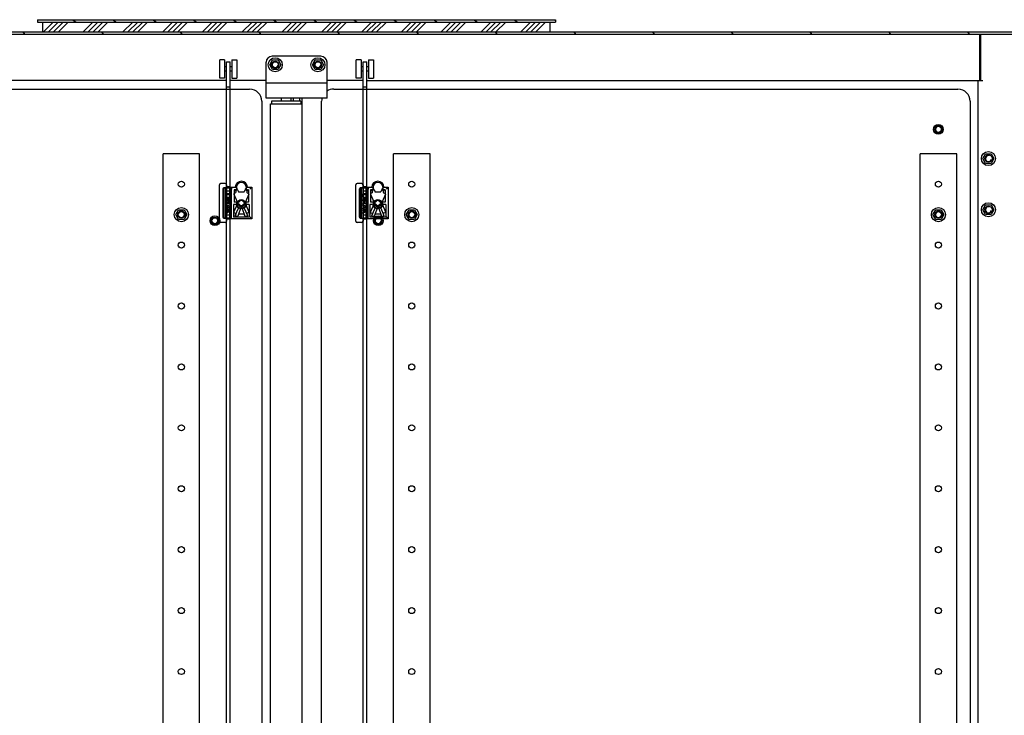
# Model space of a CAD drawing. Units: millimetres. Extents: x 160 to 1001, y 1 to 595.
# Drawn here: x 225 to 306, y 340 to 397 of the extents above; entities that cross this region are included whole.
import ezdxf

# ---------------------------------------------------------------- set-up
doc = ezdxf.new("R2010")
doc.units = ezdxf.units.MM
doc.header["$LTSCALE"] = 46.255
doc.layers.get('0').update_dxf_attribs({"linetype": 'CONTINUOUS'})
for name, color, linetype in [('02___PRT_ALL_AXES', 7, 'CONTINUOUS'), ('ALL_AXES', 7, 'CONTINUOUS'), ('ALL_FEATURES', 7, 'CONTINUOUS'), ('ARRONDIS', 7, 'CONTINUOUS'), ('AXIS', 7, 'CONTINUOUS'), ('ROUNDS', 7, 'CONTINUOUS')]:
    doc.layers.add(name, color=color, linetype=linetype)

msp = doc.modelspace()

# ---------------------------------------------------------------- hatches: boundary and pattern name
at = {"linetype": 'Continuous'}
h = msp.add_hatch(dxfattribs=at)
h.set_pattern_fill('DEFAULT__51', color=2, scale=1.887756, angle=325, style=0, pattern_type=0)
h.set_pattern_definition([(325, (159.88, 1.1271), (1.082772, 1.546359), [])])
edge = h.paths.add_edge_path()
edge.add_line((226.76089, 396.84322), (269.26089, 396.84322))
edge.add_line((226.76089, 397.04322), (226.76089, 396.84322))
edge.add_line((226.76089, 397.04322), (269.26089, 397.04322))
edge.add_line((269.26089, 397.04322), (269.26089, 396.84322))
h = msp.add_hatch(dxfattribs=at)
h.set_pattern_fill('DEFAULT__56', color=2, scale=2.30748, angle=45, style=0, pattern_type=0)
h.set_pattern_definition([(45, (159.88, 1.127), (-1.631635, 1.631635), []), (45, (159.676, 1.331), (-1.631635, 1.631635), []), (45, (159.472, 1.535), (-1.631635, 1.631635), []), (45, (159.268, 1.739), (-1.631635, 1.631635), [])])
edge = h.paths.add_edge_path()
edge.add_line((227.19964, 396.84322), (268.82214, 396.84322))
edge.add_line((268.82214, 396.04322), (268.82214, 396.84322))
edge.add_line((227.19964, 396.04322), (268.82214, 396.04322))
edge.add_line((227.19964, 396.04322), (227.19964, 396.84322))
h = msp.add_hatch(color=2, dxfattribs=at)
h.paths.add_polyline_path([(307.81089, 196.14322), (307.81089, 196.24322), (307.91089, 196.24322)])
edge = h.paths.add_edge_path()
edge.add_line((188.21089, 196.24322), (188.21089, 196.14322))
edge.add_line((188.11089, 196.24322), (188.21089, 196.14322))
edge.add_line((188.11089, 196.24322), (188.21089, 196.24322))
edge = h.paths.add_edge_path()
edge.add_line((188.21458, 395.94322), (188.21458, 395.84322))
edge.add_line((188.21458, 395.84322), (188.11458, 395.84322))
edge.add_line((188.21458, 395.94322), (188.11458, 395.84322))
h.paths.add_polyline_path([(307.80719, 395.84322), (307.80719, 395.94322), (307.90719, 395.84322)])
h = msp.add_hatch(dxfattribs=at)
h.set_pattern_fill('DEFAULT__59', color=2, scale=5.28918, angle=125, style=0, pattern_type=0)
h.set_pattern_definition([(125, (159.88, 1.127), (-4.33264, -3.03375), [])])
edge = h.paths.add_edge_path()
edge.add_line((188.21458, 395.84322), (307.80719, 395.84322))
edge.add_line((188.21458, 396.04322), (188.21458, 395.84322))
edge.add_line((188.21458, 396.04322), (307.80719, 396.04322))
edge.add_line((307.80719, 396.04322), (307.80719, 395.84322))

# ---------------------------------------------------------------- linework, layer by layer
at = {"color": 7, "linetype": 'Continuous'}
for p, q in [((226.76089, 397.04322), (226.76089, 396.84322)), ((226.76089, 397.04322), (269.26089, 397.04322)), ((226.76089, 396.84322), (269.26089, 396.84322)), ((227.19964, 396.04322), (227.19964, 396.84322)), ((268.82214, 396.04322), (268.82214, 396.84322)), ((269.26089, 397.04322), (269.26089, 396.84322)), ((188.21458, 396.04322), (307.80719, 396.04322)), ((188.21458, 395.84322), (307.80719, 395.84322)), ((304.06089, 392.04322), (304.06089, 395.82322)), ((304.11089, 395.84322), (304.11089, 392.04322)), ((304.11089, 395.54322), (304.06089, 395.54322)), ((304.06089, 394.54322), (304.11089, 394.54322)), ((245.51089, 390.59322), (245.51089, 393.54322)), ((245.80767, 393.34322), (246.03428, 393.73572)), ((246.03428, 392.95072), (245.80767, 393.34322)), ((250.01089, 394.04322), (246.01089, 394.04322)), ((246.03428, 393.73572), (246.4875, 393.73572)), ((246.4875, 393.73572), (246.71411, 393.34322)), ((246.71411, 393.34322), (246.4875, 392.95072)), ((249.30767, 393.34322), (249.53428, 393.73572)), ((249.53428, 392.95072), (249.30767, 393.34322)), ((249.53428, 393.73572), (249.9875, 393.73572)), ((249.9875, 393.73572), (250.21411, 393.34322)), ((250.21411, 393.34322), (249.9875, 392.95072)), ((250.51089, 390.59322), (250.51089, 393.54322)), ((246.4875, 392.95072), (246.03428, 392.95072)), ((249.9875, 392.95072), (249.53428, 392.95072)), ((242.26089, 392.04322), (191.71089, 392.04322)), ((245.51089, 392.04322), (242.56089, 392.04322)), ((250.51089, 391.84322), (245.51089, 391.84322)), ((253.46089, 392.04322), (250.51089, 392.04322)), ((253.76089, 392.04322), (304.31089, 392.04322)), ((303.91089, 200.04322), (303.91089, 392.04322)), ((193.76089, 391.34322), (244.16089, 391.34322)), ((242.26089, 391.34322), (242.26089, 391.49322)), ((242.56089, 391.49322), (242.26089, 391.49322)), ((242.56089, 391.34322), (242.56089, 391.49322)), ((251.06089, 391.34322), (302.26089, 391.34322)), ((253.46089, 391.34322), (253.46089, 391.49322)), ((253.76089, 391.49322), (253.46089, 391.49322)), ((253.76089, 391.34322), (253.76089, 391.49322)), ((245.16089, 390.34322), (245.16089, 301.99322)), ((250.51089, 390.59322), (245.51089, 390.59322)), ((245.96089, 390.34322), (245.96089, 390.14322)), ((246.76089, 390.34322), (246.76089, 390.59322)), ((247.76089, 390.34322), (247.76089, 390.59322)), ((248.26089, 390.59322), (248.26089, 390.34322)), ((248.36089, 390.34322), (248.36089, 390.14322)), ((250.06089, 201.74322), (250.06089, 390.34322)), ((303.26089, 390.34322), (303.26089, 201.74322)), ((304.30767, 385.64322), (304.53428, 386.03572)), ((304.53428, 385.25072), (304.30767, 385.64322)), ((304.53428, 386.03572), (304.9875, 386.03572)), ((304.9875, 386.03572), (305.21411, 385.64322)), ((305.21411, 385.64322), (304.9875, 385.25072)), ((304.9875, 385.25072), (304.53428, 385.25072)), ((242.21508, 382.74322), (242.21508, 382.54322)), ((242.61768, 382.74322), (242.21508, 382.74322)), ((242.21508, 382.54322), (242.22346, 382.50155)), ((242.21508, 382.34322), (242.21508, 382.29322)), ((242.61768, 382.34322), (242.21508, 382.34322)), ((242.21508, 382.29322), (242.61768, 382.29322)), ((242.21508, 382.22655), (242.21508, 382.17655)), ((242.61768, 382.22655), (242.21508, 382.22655)), ((242.21508, 382.17655), (242.39108, 382.17655)), ((242.39108, 382.03488), (242.21508, 381.96822)), ((242.22346, 382.50155), (242.24022, 382.46822)), ((242.24022, 382.46822), (242.27375, 382.43488)), ((242.26536, 382.54322), (242.26536, 382.69322)), ((242.26536, 382.69322), (242.55871, 382.69322)), ((242.27375, 382.50988), (242.26536, 382.54322)), ((242.27405, 382.54322), (242.26536, 382.54322)), ((242.29051, 382.48488), (242.27375, 382.50988)), ((242.28243, 382.50988), (242.27375, 382.50988)), ((242.27375, 382.43488), (242.30727, 382.41822)), ((242.27405, 382.54322), (242.27405, 382.69322)), ((242.28243, 382.50988), (242.27405, 382.54322)), ((242.29919, 382.48488), (242.28243, 382.50988)), ((242.31565, 382.46822), (242.29051, 382.48488)), ((242.29919, 382.48488), (242.29051, 382.48488)), ((242.32433, 382.46822), (242.29919, 382.48488)), ((242.30727, 382.41822), (242.34918, 382.40988)), ((242.32433, 382.46822), (242.31565, 382.46822)), ((242.34918, 382.45988), (242.31565, 382.46822)), ((242.35786, 382.45988), (242.32433, 382.46822)), ((242.4749, 382.45988), (242.34918, 382.45988)), ((242.34918, 382.40988), (242.48358, 382.40988)), ((242.39108, 382.17655), (242.39108, 382.03488)), ((242.44137, 382.01822), (242.44137, 382.17655)), ((242.44137, 382.17655), (242.56709, 382.17655)), ((242.45005, 382.01822), (242.45005, 382.17655)), ((242.50842, 382.46822), (242.4749, 382.45988)), ((242.4749, 382.40988), (242.5168, 382.41822)), ((242.48358, 382.40988), (242.52549, 382.41822)), ((242.53357, 382.48488), (242.50842, 382.46822)), ((242.5168, 382.41822), (242.55033, 382.43488)), ((242.52549, 382.41822), (242.5168, 382.41822)), ((242.52549, 382.41822), (242.55901, 382.43488)), ((242.55033, 382.50988), (242.53357, 382.48488)), ((242.55871, 382.54322), (242.55033, 382.50988)), ((242.55033, 382.43488), (242.58386, 382.46822)), ((242.55901, 382.43488), (242.55033, 382.43488)), ((242.55871, 382.69322), (242.55871, 382.54322)), ((242.55901, 382.43488), (242.59254, 382.46822)), ((242.56709, 382.17655), (242.56709, 382.01822)), ((242.58386, 382.46822), (242.60062, 382.50155)), ((242.59254, 382.46822), (242.58386, 382.46822)), ((242.59254, 382.46822), (242.6093, 382.50155)), ((242.60062, 382.50155), (242.609, 382.54322)), ((242.6093, 382.50155), (242.60062, 382.50155)), ((242.60062, 381.98488), (242.609, 382.02655)), ((242.609, 382.54322), (242.609, 382.74322)), ((242.61768, 382.54322), (242.609, 382.54322)), ((242.609, 382.29322), (242.609, 382.34322)), ((242.609, 382.02655), (242.609, 382.22655)), ((242.61768, 382.02655), (242.609, 382.02655)), ((242.6093, 382.50155), (242.61768, 382.54322)), ((242.6093, 381.98488), (242.61768, 382.02655)), ((242.61768, 382.54322), (242.61768, 382.74322)), ((242.61768, 382.29322), (242.61768, 382.34322)), ((242.61768, 382.02655), (242.61768, 382.22655)), ((253.41508, 382.74322), (253.41508, 382.54322)), ((253.81768, 382.74322), (253.41508, 382.74322)), ((253.41508, 382.54322), (253.42346, 382.50155)), ((253.41508, 382.34322), (253.41508, 382.29322)), ((253.81768, 382.34322), (253.41508, 382.34322)), ((253.41508, 382.29322), (253.81768, 382.29322)), ((253.41508, 382.22655), (253.41508, 382.17655)), ((253.81768, 382.22655), (253.41508, 382.22655)), ((253.41508, 382.17655), (253.59108, 382.17655)), ((253.59108, 382.03488), (253.41508, 381.96822)), ((253.42346, 382.50155), (253.44022, 382.46822)), ((253.44022, 382.46822), (253.47375, 382.43488)), ((253.46536, 382.54322), (253.46536, 382.69322)), ((253.46536, 382.69322), (253.75871, 382.69322)), ((253.47375, 382.50988), (253.46536, 382.54322)), ((253.47405, 382.54322), (253.46536, 382.54322)), ((253.49051, 382.48488), (253.47375, 382.50988)), ((253.48243, 382.50988), (253.47375, 382.50988)), ((253.47375, 382.43488), (253.50727, 382.41822)), ((253.47405, 382.54322), (253.47405, 382.69322)), ((253.48243, 382.50988), (253.47405, 382.54322)), ((253.49919, 382.48488), (253.48243, 382.50988)), ((253.51565, 382.46822), (253.49051, 382.48488)), ((253.49919, 382.48488), (253.49051, 382.48488)), ((253.52433, 382.46822), (253.49919, 382.48488)), ((253.50727, 382.41822), (253.54918, 382.40988)), ((253.52433, 382.46822), (253.51565, 382.46822)), ((253.54918, 382.45988), (253.51565, 382.46822)), ((253.55786, 382.45988), (253.52433, 382.46822)), ((253.6749, 382.45988), (253.54918, 382.45988)), ((253.54918, 382.40988), (253.68358, 382.40988)), ((253.59108, 382.17655), (253.59108, 382.03488)), ((253.64137, 382.01822), (253.64137, 382.17655)), ((253.64137, 382.17655), (253.76709, 382.17655)), ((253.65005, 382.01822), (253.65005, 382.17655)), ((253.70842, 382.46822), (253.6749, 382.45988)), ((253.6749, 382.40988), (253.7168, 382.41822)), ((253.68358, 382.40988), (253.72549, 382.41822)), ((253.73357, 382.48488), (253.70842, 382.46822)), ((253.7168, 382.41822), (253.75033, 382.43488)), ((253.72549, 382.41822), (253.7168, 382.41822)), ((253.72549, 382.41822), (253.75901, 382.43488)), ((253.75033, 382.50988), (253.73357, 382.48488)), ((253.75871, 382.54322), (253.75033, 382.50988)), ((253.75033, 382.43488), (253.78386, 382.46822)), ((253.75901, 382.43488), (253.75033, 382.43488)), ((253.75871, 382.69322), (253.75871, 382.54322)), ((253.75901, 382.43488), (253.79254, 382.46822)), ((253.76709, 382.17655), (253.76709, 382.01822)), ((253.78386, 382.46822), (253.80062, 382.50155)), ((253.79254, 382.46822), (253.78386, 382.46822)), ((253.79254, 382.46822), (253.8093, 382.50155)), ((253.80062, 382.50155), (253.809, 382.54322)), ((253.8093, 382.50155), (253.80062, 382.50155)), ((253.80062, 381.98488), (253.809, 382.02655)), ((253.809, 382.54322), (253.809, 382.74322)), ((253.81768, 382.54322), (253.809, 382.54322)), ((253.809, 382.29322), (253.809, 382.34322)), ((253.809, 382.02655), (253.809, 382.22655)), ((253.81768, 382.02655), (253.809, 382.02655)), ((253.8093, 382.50155), (253.81768, 382.54322)), ((253.8093, 381.98488), (253.81768, 382.02655)), ((253.81768, 382.54322), (253.81768, 382.74322)), ((253.81768, 382.29322), (253.81768, 382.34322)), ((253.81768, 382.02655), (253.81768, 382.22655)), ((238.10767, 381.04322), (238.33428, 381.43572)), ((238.33428, 381.43572), (238.7875, 381.43572)), ((238.7875, 381.43572), (239.01411, 381.04322)), ((242.21508, 381.90988), (242.40785, 381.98488)), ((242.21508, 381.96822), (242.21508, 381.90988)), ((242.22376, 381.90988), (242.21508, 381.90988)), ((242.21508, 381.84322), (242.21508, 381.79322)), ((242.609, 381.70988), (242.21508, 381.84322)), ((242.22376, 381.84322), (242.21508, 381.84322)), ((242.21508, 381.79322), (242.31565, 381.75988)), ((242.21508, 381.50988), (242.609, 381.64322)), ((242.31565, 381.59322), (242.21508, 381.55988)), ((242.21508, 381.55988), (242.21508, 381.50988)), ((242.22376, 381.50988), (242.21508, 381.50988)), ((242.21508, 381.44322), (242.21508, 381.39322)), ((242.61768, 381.44322), (242.21508, 381.44322)), ((242.21508, 381.39322), (242.34918, 381.39322)), ((242.40785, 381.33488), (242.21508, 381.20988)), ((242.21508, 381.14322), (242.44975, 381.29322)), ((242.22376, 381.90988), (242.40899, 381.98195)), ((242.61768, 381.70988), (242.22376, 381.84322)), ((242.22376, 381.50988), (242.61768, 381.64322)), ((242.22376, 381.14322), (242.45326, 381.28991)), ((242.31565, 381.75988), (242.31565, 381.59322)), ((242.34918, 381.60155), (242.34918, 381.75155)), ((242.34918, 381.75155), (242.57547, 381.67655)), ((242.57547, 381.67655), (242.34918, 381.60155)), ((242.34918, 381.39322), (242.40785, 381.33488)), ((242.35786, 381.60443), (242.35786, 381.74867)), ((242.40785, 381.98488), (242.42461, 381.95155)), ((242.609, 381.20988), (242.41623, 381.39322)), ((242.41623, 381.39322), (242.61768, 381.39322)), ((242.42461, 381.95155), (242.45814, 381.92655)), ((242.61768, 381.20988), (242.42491, 381.39322)), ((242.44975, 381.99322), (242.44137, 382.01822)), ((242.45005, 382.01822), (242.44137, 382.01822)), ((242.46652, 381.97655), (242.44975, 381.99322)), ((242.45844, 381.99322), (242.44975, 381.99322)), ((242.44975, 381.29322), (242.609, 381.14322)), ((242.45844, 381.99322), (242.45005, 382.01822)), ((242.45814, 381.92655), (242.48328, 381.91822)), ((242.4752, 381.97655), (242.45844, 381.99322)), ((242.49166, 381.96822), (242.46652, 381.97655)), ((242.4752, 381.97655), (242.46652, 381.97655)), ((242.50034, 381.96822), (242.4752, 381.97655)), ((242.48328, 381.91822), (242.52549, 381.91822)), ((242.5168, 381.96822), (242.49166, 381.96822)), ((242.54195, 381.97655), (242.5168, 381.96822)), ((242.5168, 381.91822), (242.54195, 381.92655)), ((242.52549, 381.91822), (242.55063, 381.92655)), ((242.55871, 381.99322), (242.54195, 381.97655)), ((242.54195, 381.92655), (242.57547, 381.95155)), ((242.55063, 381.92655), (242.54195, 381.92655)), ((242.55063, 381.92655), (242.58416, 381.95155)), ((242.56709, 382.01822), (242.55871, 381.99322)), ((242.57547, 381.95155), (242.60062, 381.98488)), ((242.58416, 381.95155), (242.57547, 381.95155)), ((242.58416, 381.95155), (242.6093, 381.98488)), ((242.6093, 381.98488), (242.60062, 381.98488)), ((242.609, 381.64322), (242.609, 381.70988)), ((242.61768, 381.70988), (242.609, 381.70988)), ((242.61768, 381.64322), (242.609, 381.64322)), ((242.609, 381.39322), (242.609, 381.44322)), ((242.61768, 381.64322), (242.61768, 381.70988)), ((242.61768, 381.39322), (242.61768, 381.44322)), ((253.41508, 381.90988), (253.60785, 381.98488)), ((253.41508, 381.96822), (253.41508, 381.90988)), ((253.42376, 381.90988), (253.41508, 381.90988)), ((253.41508, 381.84322), (253.41508, 381.79322)), ((253.42376, 381.84322), (253.41508, 381.84322)), ((253.809, 381.70988), (253.41508, 381.84322)), ((253.41508, 381.79322), (253.51565, 381.75988)), ((253.41508, 381.50988), (253.809, 381.64322)), ((253.51565, 381.59322), (253.41508, 381.55988)), ((253.41508, 381.55988), (253.41508, 381.50988)), ((253.42376, 381.50988), (253.41508, 381.50988)), ((253.41508, 381.44322), (253.41508, 381.39322)), ((253.81768, 381.44322), (253.41508, 381.44322)), ((253.41508, 381.39322), (253.54918, 381.39322)), ((253.60785, 381.33488), (253.41508, 381.20988)), ((253.41508, 381.14322), (253.64975, 381.29322)), ((253.42376, 381.90988), (253.60899, 381.98195)), ((253.81768, 381.70988), (253.42376, 381.84322)), ((253.42376, 381.50988), (253.81768, 381.64322)), ((253.42376, 381.14322), (253.65326, 381.28991)), ((253.51565, 381.75988), (253.51565, 381.59322)), ((253.54918, 381.60155), (253.54918, 381.75155)), ((253.54918, 381.75155), (253.77547, 381.67655)), ((253.77547, 381.67655), (253.54918, 381.60155)), ((253.54918, 381.39322), (253.60785, 381.33488)), ((253.55786, 381.60443), (253.55786, 381.74867)), ((253.60785, 381.98488), (253.62461, 381.95155)), ((253.809, 381.20988), (253.61623, 381.39322)), ((253.61623, 381.39322), (253.81768, 381.39322)), ((253.62461, 381.95155), (253.65814, 381.92655)), ((253.81768, 381.20988), (253.62491, 381.39322)), ((253.64975, 381.99322), (253.64137, 382.01822)), ((253.65005, 382.01822), (253.64137, 382.01822)), ((253.66652, 381.97655), (253.64975, 381.99322)), ((253.65844, 381.99322), (253.64975, 381.99322)), ((253.64975, 381.29322), (253.809, 381.14322)), ((253.65844, 381.99322), (253.65005, 382.01822)), ((253.65814, 381.92655), (253.68328, 381.91822)), ((253.6752, 381.97655), (253.65844, 381.99322)), ((253.6752, 381.97655), (253.66652, 381.97655)), ((253.69166, 381.96822), (253.66652, 381.97655)), ((253.70034, 381.96822), (253.6752, 381.97655)), ((253.68328, 381.91822), (253.72549, 381.91822)), ((253.7168, 381.96822), (253.69166, 381.96822)), ((253.74195, 381.97655), (253.7168, 381.96822)), ((253.7168, 381.91822), (253.74195, 381.92655)), ((253.72549, 381.91822), (253.75063, 381.92655)), ((253.75871, 381.99322), (253.74195, 381.97655)), ((253.74195, 381.92655), (253.77547, 381.95155)), ((253.75063, 381.92655), (253.74195, 381.92655)), ((253.75063, 381.92655), (253.78416, 381.95155)), ((253.76709, 382.01822), (253.75871, 381.99322)), ((253.77547, 381.95155), (253.80062, 381.98488)), ((253.78416, 381.95155), (253.77547, 381.95155)), ((253.78416, 381.95155), (253.8093, 381.98488)), ((253.8093, 381.98488), (253.80062, 381.98488)), ((253.809, 381.64322), (253.809, 381.70988)), ((253.81768, 381.70988), (253.809, 381.70988)), ((253.81768, 381.64322), (253.809, 381.64322)), ((253.809, 381.39322), (253.809, 381.44322)), ((253.81768, 381.64322), (253.81768, 381.70988)), ((253.81768, 381.39322), (253.81768, 381.44322)), ((257.00767, 381.04322), (257.23428, 381.43572)), ((257.23428, 381.43572), (257.6875, 381.43572)), ((257.6875, 381.43572), (257.91411, 381.04322)), ((300.20767, 381.04322), (300.43428, 381.43572)), ((300.43428, 381.43572), (300.8875, 381.43572)), ((300.8875, 381.43572), (301.11411, 381.04322)), ((304.30767, 381.44322), (304.53428, 381.83572)), ((304.53428, 381.05072), (304.30767, 381.44322)), ((304.53428, 381.83572), (304.9875, 381.83572)), ((304.9875, 381.83572), (305.21411, 381.44322)), ((305.21411, 381.44322), (304.9875, 381.05072)), ((238.33428, 380.65072), (238.10767, 381.04322)), ((238.7875, 380.65072), (238.33428, 380.65072)), ((239.01411, 381.04322), (238.7875, 380.65072)), ((242.21508, 381.20988), (242.21508, 381.14322)), ((242.22376, 381.14322), (242.21508, 381.14322)), ((242.609, 381.14322), (242.609, 381.20988)), ((242.61768, 381.20988), (242.609, 381.20988)), ((242.61768, 381.14322), (242.609, 381.14322)), ((242.61768, 381.14322), (242.61768, 381.20988)), ((253.41508, 381.20988), (253.41508, 381.14322)), ((253.42376, 381.14322), (253.41508, 381.14322)), ((253.809, 381.14322), (253.809, 381.20988)), ((253.81768, 381.20988), (253.809, 381.20988)), ((253.81768, 381.14322), (253.809, 381.14322)), ((253.81768, 381.14322), (253.81768, 381.20988)), ((257.23428, 380.65072), (257.00767, 381.04322)), ((257.6875, 380.65072), (257.23428, 380.65072)), ((257.91411, 381.04322), (257.6875, 380.65072)), ((300.43428, 380.65072), (300.20767, 381.04322)), ((300.8875, 380.65072), (300.43428, 380.65072)), ((301.11411, 381.04322), (300.8875, 380.65072)), ((304.9875, 381.05072), (304.53428, 381.05072))]:
    msp.add_line(p, q, dxfattribs=at)
at = {"color": 3, "linetype": 'Continuous'}
for p, q in [((245.86089, 301.99322), (245.86089, 390.14322)), ((245.86089, 390.14322), (248.46089, 390.14322)), ((248.36089, 390.34322), (245.96089, 390.34322)), ((247.56089, 390.34322), (247.56089, 390.59322)), ((248.46089, 201.49322), (248.46089, 390.59322))]:
    msp.add_line(p, q, dxfattribs=at)
at = {"color": 6, "linetype": 'Continuous'}
for p, q in [((241.68089, 380.49322), (241.68089, 383.49322)), ((242.16089, 383.59322), (241.78089, 383.59322)), ((241.98168, 380.83322), (241.98168, 383.15322)), ((241.98864, 380.83322), (241.98864, 383.15322)), ((241.98963, 383.13819), (241.98963, 380.84824)), ((242.05901, 383.25079), (242.26089, 383.25079)), ((242.08698, 383.24311), (242.08698, 383.23018)), ((242.68941, 383.23816), (242.08698, 383.23816)), ((242.14066, 380.84824), (242.14066, 383.13819)), ((242.16163, 383.24059), (242.68941, 383.23816)), ((242.16163, 383.23816), (242.16163, 383.22523)), ((242.26089, 383.49322), (242.26089, 380.49322)), ((242.50089, 383.32504), (242.26089, 383.32504)), ((242.26089, 383.24608), (242.60089, 383.24608)), ((242.26089, 382.99363), (242.50089, 382.99363)), ((242.50089, 383.32504), (242.50089, 382.44322)), ((242.60089, 380.69322), (242.60089, 383.29322)), ((242.60089, 383.29322), (242.98099, 383.29322)), ((242.68089, 380.84824), (242.68089, 383.13819)), ((242.88089, 383.08322), (242.88089, 382.07322)), ((242.96219, 383.08322), (242.88089, 383.08322)), ((243.01428, 382.835), (242.89508, 382.7832)), ((242.96219, 383.08322), (242.98509, 383.03096)), ((242.98099, 383.29322), (242.99089, 383.28322)), ((242.98806, 383.02067), (243.04021, 382.9008)), ((242.99089, 383.28322), (243.13591, 383.13819)), ((243.14434, 383.09062), (243.03391, 383.09062)), ((243.08089, 383.29322), (243.08089, 383.05104)), ((243.19069, 383.05742), (243.23705, 382.92652)), ((243.67759, 382.89322), (243.28418, 382.89322)), ((243.77109, 383.05742), (243.72472, 382.92652)), ((243.92786, 383.09062), (243.81744, 383.09062)), ((243.82586, 383.13819), (243.97089, 383.28322)), ((243.88089, 383.29322), (243.88089, 383.05104)), ((243.97371, 383.02067), (243.92157, 382.9008)), ((243.94749, 382.835), (244.06669, 382.7832)), ((243.97089, 383.28322), (243.98079, 383.29322)), ((243.99958, 383.08322), (243.97668, 383.03096)), ((243.98079, 383.29322), (244.33089, 383.29322)), ((244.08089, 383.08322), (243.99958, 383.08322)), ((244.08089, 383.08322), (244.08089, 382.07322)), ((244.17586, 383.13819), (244.33089, 383.29322)), ((244.33089, 383.29322), (244.33089, 380.69322)), ((252.88089, 380.49322), (252.88089, 383.49322)), ((253.36089, 383.59322), (252.98089, 383.59322)), ((253.18168, 380.83322), (253.18168, 383.15322)), ((253.18864, 380.83322), (253.18864, 383.15322)), ((253.18963, 383.13819), (253.18963, 380.84824)), ((253.25901, 383.25079), (253.46089, 383.25079)), ((253.28698, 383.24311), (253.28698, 383.23018)), ((253.88941, 383.23816), (253.28698, 383.23816)), ((253.34066, 380.84824), (253.34066, 383.13819)), ((253.36163, 383.24059), (253.88941, 383.23816)), ((253.36163, 383.23816), (253.36163, 383.22523)), ((253.46089, 383.49322), (253.46089, 380.49322)), ((253.70089, 383.32504), (253.46089, 383.32504)), ((253.46089, 383.24608), (253.80089, 383.24608)), ((253.46089, 382.99363), (253.70089, 382.99363)), ((253.70089, 383.32504), (253.70089, 382.44322)), ((253.80089, 380.69322), (253.80089, 383.29322)), ((253.80089, 383.29322), (254.18099, 383.29322)), ((253.88089, 380.84824), (253.88089, 383.13819)), ((254.08089, 383.08322), (254.08089, 382.07322)), ((254.16219, 383.08322), (254.08089, 383.08322)), ((254.21428, 382.835), (254.09508, 382.7832)), ((254.16219, 383.08322), (254.18509, 383.03096)), ((254.18099, 383.29322), (254.19089, 383.28322)), ((254.18806, 383.02067), (254.24021, 382.9008)), ((254.19089, 383.28322), (254.33591, 383.13819)), ((254.34434, 383.09062), (254.23391, 383.09062)), ((254.28089, 383.29322), (254.28089, 383.05104)), ((254.39069, 383.05742), (254.43705, 382.92652)), ((254.87759, 382.89322), (254.48418, 382.89322)), ((254.97109, 383.05742), (254.92472, 382.92652)), ((255.12786, 383.09062), (255.01744, 383.09062)), ((255.02586, 383.13819), (255.17089, 383.28322)), ((255.08089, 383.29322), (255.08089, 383.05104)), ((255.17371, 383.02067), (255.12157, 382.9008)), ((255.14749, 382.835), (255.26669, 382.7832)), ((255.17089, 383.28322), (255.18079, 383.29322)), ((255.19958, 383.08322), (255.17668, 383.03096)), ((255.18079, 383.29322), (255.53089, 383.29322)), ((255.28089, 383.08322), (255.19958, 383.08322)), ((255.28089, 383.08322), (255.28089, 382.07322)), ((255.37586, 383.13819), (255.53089, 383.29322)), ((255.53089, 383.29322), (255.53089, 380.69322)), ((242.50089, 382.39323), (242.51022, 382.41412)), ((242.86916, 382.71741), (243.1406, 382.09306)), ((243.08897, 382.07322), (242.88089, 382.07322)), ((243.17344, 382.06472), (243.20673, 382.05582)), ((243.28307, 382.07397), (243.23672, 382.05713)), ((243.6787, 382.07397), (243.72505, 382.05713)), ((243.78834, 382.06472), (243.75504, 382.05582)), ((244.09262, 382.71741), (243.82118, 382.09306)), ((244.08089, 382.07322), (243.8728, 382.07322)), ((253.70089, 382.39323), (253.71022, 382.41412)), ((254.06916, 382.71741), (254.3406, 382.09306)), ((254.28897, 382.07322), (254.08089, 382.07322)), ((254.37344, 382.06472), (254.40673, 382.05582)), ((254.48307, 382.07397), (254.43672, 382.05713)), ((254.8787, 382.07397), (254.92505, 382.05713)), ((254.98834, 382.06472), (254.95504, 382.05582)), ((255.29262, 382.71741), (255.02118, 382.09306)), ((255.28089, 382.07322), (255.0728, 382.07322)), ((242.51022, 381.57231), (242.50089, 381.5932)), ((242.50089, 381.54322), (242.50089, 380.66139)), ((242.82919, 381.87322), (242.82919, 380.82577)), ((243.04718, 381.87322), (242.82919, 381.87322)), ((243.1406, 381.89337), (242.86916, 381.26902)), ((242.98635, 380.9604), (243.24979, 381.56609)), ((243.13549, 381.70243), (243.13549, 381.83051)), ((243.14334, 381.6822), (243.14534, 381.68005)), ((243.25114, 381.88455), (243.15772, 381.85949)), ((243.20673, 381.93061), (243.17344, 381.92172)), ((243.43614, 381.639), (243.18296, 380.92401)), ((243.22824, 381.60985), (243.23809, 381.60355)), ((243.23672, 381.9293), (243.28307, 381.91246)), ((243.43614, 381.743), (243.43614, 381.639)), ((243.52563, 381.743), (243.52563, 381.639)), ((243.52563, 381.639), (243.77881, 380.92401)), ((243.72505, 381.9293), (243.6787, 381.91246)), ((243.71063, 381.88455), (243.80405, 381.85949)), ((243.71198, 381.56609), (243.97518, 380.96083)), ((243.73353, 381.60985), (243.72368, 381.60355)), ((243.75504, 381.93061), (243.78834, 381.92172)), ((243.81843, 381.6822), (243.81643, 381.68005)), ((243.82118, 381.89337), (244.09262, 381.26902)), ((243.82628, 381.83051), (243.82628, 381.70243)), ((244.13259, 381.87322), (243.91459, 381.87322)), ((244.13259, 381.87322), (244.13259, 380.82577)), ((253.71022, 381.57231), (253.70089, 381.5932)), ((253.70089, 381.54322), (253.70089, 380.66139)), ((254.02919, 381.87322), (254.02919, 380.82577)), ((254.24718, 381.87322), (254.02919, 381.87322)), ((254.3406, 381.89337), (254.06916, 381.26902)), ((254.18635, 380.9604), (254.44979, 381.56609)), ((254.33549, 381.70243), (254.33549, 381.83051)), ((254.34334, 381.6822), (254.34534, 381.68005)), ((254.45114, 381.88455), (254.35772, 381.85949)), ((254.40673, 381.93061), (254.37344, 381.92172)), ((254.63614, 381.639), (254.38296, 380.92401)), ((254.42824, 381.60985), (254.43809, 381.60355)), ((254.43672, 381.9293), (254.48307, 381.91246)), ((254.63614, 381.743), (254.63614, 381.639)), ((254.72563, 381.743), (254.72563, 381.639)), ((254.72563, 381.639), (254.97881, 380.92401)), ((254.92505, 381.9293), (254.8787, 381.91246)), ((254.91063, 381.88455), (255.00405, 381.85949)), ((254.91198, 381.56609), (255.17518, 380.96083)), ((254.93353, 381.60985), (254.92368, 381.60355)), ((254.95504, 381.93061), (254.98834, 381.92172)), ((255.01843, 381.6822), (255.01643, 381.68005)), ((255.02118, 381.89337), (255.29262, 381.26902)), ((255.02628, 381.83051), (255.02628, 381.70243)), ((255.33259, 381.87322), (255.11459, 381.87322)), ((255.33259, 381.87322), (255.33259, 380.82577)), ((242.26089, 380.73564), (242.05901, 380.73564)), ((242.08698, 380.74827), (242.08698, 380.73535)), ((242.08698, 380.74827), (242.68941, 380.74827)), ((242.16163, 380.74584), (242.68941, 380.74827)), ((242.16163, 380.74584), (242.16163, 380.73291)), ((242.50089, 380.9928), (242.26089, 380.9928)), ((242.60089, 380.74035), (242.26089, 380.74035)), ((242.50089, 380.66139), (242.26089, 380.66139)), ((244.33089, 380.69322), (242.60089, 380.69322)), ((244.13259, 380.82577), (242.82919, 380.82577)), ((242.89508, 381.20323), (243.01428, 381.15143)), ((243.04021, 381.08563), (242.98806, 380.96576)), ((243.14434, 380.89582), (243.03391, 380.89582)), ((243.23705, 381.05991), (243.19069, 380.92902)), ((243.67759, 381.09322), (243.28418, 381.09322)), ((243.72472, 381.05991), (243.77109, 380.92902)), ((243.92786, 380.89582), (243.81744, 380.89582)), ((243.92157, 381.08563), (243.97371, 380.96576)), ((244.06669, 381.20323), (243.94749, 381.15143)), ((244.33089, 380.69322), (244.17586, 380.84824)), ((253.46089, 380.73564), (253.25901, 380.73564)), ((253.28698, 380.74827), (253.28698, 380.73535)), ((253.28698, 380.74827), (253.88941, 380.74827)), ((253.36163, 380.74584), (253.88941, 380.74827)), ((253.36163, 380.74584), (253.36163, 380.73291)), ((253.70089, 380.9928), (253.46089, 380.9928)), ((253.80089, 380.74035), (253.46089, 380.74035)), ((253.70089, 380.66139), (253.46089, 380.66139)), ((255.53089, 380.69322), (253.80089, 380.69322)), ((255.33259, 380.82577), (254.02919, 380.82577)), ((254.09508, 381.20323), (254.21428, 381.15143)), ((254.24021, 381.08563), (254.18806, 380.96576)), ((254.34434, 380.89582), (254.23391, 380.89582)), ((254.43705, 381.05991), (254.39069, 380.92902)), ((254.87759, 381.09322), (254.48418, 381.09322)), ((254.92472, 381.05991), (254.97109, 380.92902)), ((255.12786, 380.89582), (255.01744, 380.89582)), ((255.12157, 381.08563), (255.17371, 380.96576)), ((255.26669, 381.20323), (255.14749, 381.15143)), ((255.53089, 380.69322), (255.37586, 380.84824)), ((242.16089, 380.39322), (241.78089, 380.39322)), ((253.36089, 380.39322), (252.98089, 380.39322))]:
    msp.add_line(p, q, dxfattribs=at)
at = {"color": 2, "linetype": 'Continuous'}
for p, q in [((242.0603, 383.24319), (242.05858, 383.2507)), ((242.05945, 383.25079), (242.05945, 383.2431)), ((242.05945, 383.2431), (242.08704, 383.2431)), ((253.2603, 383.24319), (253.25858, 383.2507)), ((253.25945, 383.25079), (253.25945, 383.2431)), ((253.25945, 383.2431), (253.28704, 383.2431)), ((242.05858, 380.73573), (242.0603, 380.74324)), ((242.05945, 380.74333), (242.05945, 380.73564)), ((242.08704, 380.74333), (242.05945, 380.74333)), ((253.25858, 380.73573), (253.2603, 380.74324)), ((253.25945, 380.74333), (253.25945, 380.73564)), ((253.28704, 380.74333), (253.25945, 380.74333))]:
    msp.add_line(p, q, dxfattribs=at)
at = {"color": 6, "linetype": 'Continuous'}
for points in [[(242.01168, 383.2254), (242.00011, 383.21207), (241.99038, 383.1952), (241.98391, 383.17553), (241.98169, 383.15322)], [(242.05988, 383.24309), (242.03752, 383.23467), (242.01734, 383.22009), (242.00188, 383.20083), (241.99193, 383.17763), (241.98864, 383.15322)], [(241.98963, 383.13819), (241.99295, 383.16375), (242.00263, 383.1875), (242.018, 383.20797), (242.03805, 383.22387), (242.06153, 383.23417), (242.08698, 383.23816)], [(242.01168, 383.2254), (242.02583, 383.23669), (242.04178, 383.24525), (242.05901, 383.25079)], [(242.08704, 383.2431), (242.09074, 383.24245), (242.10096, 383.24182), (242.1168, 383.24128), (242.13777, 383.24086), (242.16163, 383.24059)], [(242.14066, 383.13819), (242.14135, 383.16363), (242.14338, 383.1874), (242.14664, 383.20795), (242.15094, 383.22391), (242.15603, 383.2342), (242.16163, 383.23816)], [(242.68941, 383.23816), (242.68721, 383.23428), (242.68513, 383.22392), (242.68342, 383.2086), (242.68209, 383.18878), (242.68119, 383.16429), (242.68089, 383.13819)], [(253.21168, 383.2254), (253.20011, 383.21207), (253.19038, 383.1952), (253.18391, 383.17553), (253.18169, 383.15322)], [(253.25988, 383.24309), (253.23752, 383.23467), (253.21734, 383.22009), (253.20188, 383.20083), (253.19193, 383.17763), (253.18864, 383.15322)], [(253.18963, 383.13819), (253.19295, 383.16375), (253.20263, 383.1875), (253.218, 383.20797), (253.23805, 383.22387), (253.26153, 383.23417), (253.28698, 383.23816)], [(253.21168, 383.2254), (253.22583, 383.23669), (253.24178, 383.24525), (253.25901, 383.25079)], [(253.28704, 383.2431), (253.29074, 383.24245), (253.30096, 383.24182), (253.3168, 383.24128), (253.33777, 383.24086), (253.36163, 383.24059)], [(253.34066, 383.13819), (253.34135, 383.16363), (253.34338, 383.1874), (253.34664, 383.20795), (253.35094, 383.22391), (253.35603, 383.2342), (253.36163, 383.23816)], [(253.88941, 383.23816), (253.88721, 383.23428), (253.88513, 383.22392), (253.88342, 383.2086), (253.88209, 383.18878), (253.88119, 383.16429), (253.88089, 383.13819)], [(241.98169, 380.83322), (241.9839, 380.81096), (241.99035, 380.7913), (242.00007, 380.77442), (242.01168, 380.76103)], [(241.98864, 380.83322), (241.99173, 380.80952), (242.00132, 380.78655), (242.01654, 380.76711), (242.03686, 380.75212), (242.05988, 380.74334)], [(242.08698, 380.74827), (242.06153, 380.75226), (242.03804, 380.76257), (242.01799, 380.77846), (242.00263, 380.79893), (241.99295, 380.82268), (241.98963, 380.84824)], [(242.05901, 380.73564), (242.04178, 380.74118), (242.02583, 380.74974), (242.01168, 380.76103)], [(242.08698, 380.74332), (242.09089, 380.74399), (242.10109, 380.74461), (242.1166, 380.74514), (242.13729, 380.74556), (242.16163, 380.74584)], [(242.16163, 380.74827), (242.15603, 380.75223), (242.15094, 380.76252), (242.14664, 380.77847), (242.14338, 380.79903), (242.14135, 380.82279), (242.14066, 380.84824)], [(242.68941, 380.74827), (242.68721, 380.75215), (242.68513, 380.76251), (242.68342, 380.77783), (242.68209, 380.79765), (242.68119, 380.82214), (242.68089, 380.84824)], [(253.18169, 380.83322), (253.1839, 380.81096), (253.19035, 380.7913), (253.20007, 380.77442), (253.21168, 380.76103)], [(253.18864, 380.83322), (253.19173, 380.80952), (253.20132, 380.78655), (253.21654, 380.76711), (253.23686, 380.75212), (253.25988, 380.74334)], [(253.28698, 380.74827), (253.26153, 380.75226), (253.23804, 380.76257), (253.21799, 380.77846), (253.20263, 380.79893), (253.19295, 380.82268), (253.18963, 380.84824)], [(253.25901, 380.73564), (253.24178, 380.74118), (253.22583, 380.74974), (253.21168, 380.76103)], [(253.28698, 380.74332), (253.29089, 380.74399), (253.30109, 380.74461), (253.3166, 380.74514), (253.33729, 380.74556), (253.36163, 380.74584)], [(253.36163, 380.74827), (253.35603, 380.75223), (253.35094, 380.76252), (253.34664, 380.77847), (253.34338, 380.79903), (253.34135, 380.82279), (253.34066, 380.84824)], [(253.88941, 380.74827), (253.88721, 380.75215), (253.88513, 380.76251), (253.88342, 380.77783), (253.88209, 380.79765), (253.88119, 380.82214), (253.88089, 380.84824)]]:
    msp.add_lwpolyline(points, dxfattribs=at)
at = {"color": 7, "linetype": 'Continuous'}
for centre in [(304.76089, 385.64322), (304.76089, 381.44322)]:
    msp.add_circle(centre, 0.3, dxfattribs=at)
at = {"color": 6, "linetype": 'Continuous'}
for centre, radius in [((243.48089, 381.99322), 0.3), ((243.48089, 381.99322), 0.25), ((254.68089, 381.99322), 0.3), ((254.68089, 381.99322), 0.25)]:
    msp.add_circle(centre, radius, dxfattribs=at)
at = {"color": 7, "linetype": 'Continuous'}
for centre, radius, start, end in [((246.01089, 393.54322), 0.5, 90, 180), ((250.01089, 393.54322), 0.5, 0, 90), ((302.86089, 390.94322), 2, 50.999692, 53.0198896), ((244.16089, 390.34322), 1, 0, 90), ((251.06089, 390.34322), 1, 90, 124.1086597), ((302.26089, 390.34322), 1, 0, 90), ((251.06089, 390.34322), 1, 165.1270366, 180)]:
    msp.add_arc(centre, radius, start, end, dxfattribs=at)
at = {"color": 2, "linetype": 'Continuous'}
for centre, start, end in [((246.26089, 393.34322), 75, 345), ((249.76089, 393.34322), 75, 345), ((300.66089, 388.04322), 345, 255), ((304.76089, 385.64322), 75, 345), ((238.56089, 381.04322), 255, 165), ((257.46089, 381.04322), 75, 345), ((300.66089, 381.04322), 75, 345), ((304.76089, 381.44322), 75, 345), ((241.31089, 380.54322), 255, 165), ((254.71089, 380.54322), 75, 345)]:
    msp.add_arc(centre, 0.25, start, end, dxfattribs=at)
at = {"color": 6, "linetype": 'Continuous'}
for centre, radius, start, end in [((243.48089, 383.28322), 0.5, 1.145992, 178.854008), ((243.48089, 383.29322), 0.4, 0, 180), ((254.68089, 383.28322), 0.5, 1.145992, 178.854008), ((254.68089, 383.29322), 0.4, 0, 180), ((241.78089, 383.49322), 0.1, 90, 180), ((242.16089, 383.49322), 0.1, 0, 90), ((243.03391, 383.04062), 0.05, 90, 203.5081395), ((243.03089, 383.05104), 0.05, 203.6705385, 0), ((242.99436, 382.88086), 0.05, 293.4871736, 23.5081395), ((243.14359, 383.04062), 0.05, 19.6266045, 89.1461702), ((243.28418, 382.94322), 0.05, 199.5040678, 270), ((243.67759, 382.94322), 0.05, 270, 340.4959322), ((243.81818, 383.04062), 0.05, 90.8538298, 160.3733955), ((243.93089, 383.05104), 0.05, 180, 336.3294615), ((243.96742, 382.88086), 0.05, 156.4918605, 246.5128264), ((243.92786, 383.04062), 0.05, 336.4918605, 90), ((252.98089, 383.49322), 0.1, 90, 180), ((253.36089, 383.49322), 0.1, 0, 90), ((254.23391, 383.04062), 0.05, 90, 203.5081395), ((254.23089, 383.05104), 0.05, 203.6705385, 0), ((254.19436, 382.88086), 0.05, 293.4871736, 23.5081395), ((254.34359, 383.04062), 0.05, 19.6266045, 89.1461702), ((254.48418, 382.94322), 0.05, 199.5040678, 270), ((254.87759, 382.94322), 0.05, 270, 340.4959322), ((255.01818, 383.04062), 0.05, 90.8538298, 160.3733955), ((255.13089, 383.05104), 0.05, 180, 336.3294615), ((255.16742, 382.88086), 0.05, 156.4918605, 246.5128264), ((255.12786, 383.04062), 0.05, 336.4918605, 90), ((242.55089, 382.44322), 0.05, 180, 360), ((242.91501, 382.73734), 0.05, 113.4871736, 203.4973917), ((243.48089, 381.99322), 0.4, 168.463041, 11.536959), ((243.18645, 382.11299), 0.05, 203.4970254, 254.9133016), ((243.21964, 382.10412), 0.05, 255.0364323, 289.9732921), ((243.26599, 382.12097), 0.05, 289.9732126, 329.2693979), ((243.48089, 381.99322), 0.2, 30.7306021, 149.2693979), ((243.69578, 382.12097), 0.05, 210.7306021, 250.0267874), ((243.74213, 382.10412), 0.05, 250.0267079, 284.9635677), ((243.77532, 382.11299), 0.05, 285.0866984, 336.5029746), ((244.04676, 382.73734), 0.05, 336.5026083, 66.5128264), ((253.75089, 382.44322), 0.05, 180, 360), ((254.11501, 382.73734), 0.05, 113.4871736, 203.4973917), ((254.68089, 381.99322), 0.4, 168.463041, 11.536959), ((254.38645, 382.11299), 0.05, 203.4970254, 254.9133016), ((254.41964, 382.10412), 0.05, 255.0364323, 289.9732921), ((254.46599, 382.12097), 0.05, 289.9732126, 329.2693979), ((254.68089, 381.99322), 0.2, 30.7306021, 149.2693979), ((254.89578, 382.12097), 0.05, 210.7306021, 250.0267874), ((254.94213, 382.10412), 0.05, 250.0267079, 284.9635677), ((254.97532, 382.11299), 0.05, 285.0866984, 336.5029746), ((255.24676, 382.73734), 0.05, 336.5026083, 66.5128264), ((242.55089, 381.54322), 0.05, 0, 180), ((242.91501, 381.24909), 0.05, 156.5026083, 246.5128264), ((243.48089, 381.99322), 0.45, 195.46601, 344.53399), ((243.16549, 381.83051), 0.03, 105.013416, 180.0000807), ((243.16549, 381.70243), 0.03, 179.9999639, 222.4103921), ((243.18645, 381.87344), 0.05, 105.0866984, 156.5029746), ((243.34449, 381.83117), 0.25, 217.1938252, 242.2900969), ((243.21964, 381.88231), 0.05, 70.0267079, 104.9635677), ((243.22228, 381.57805), 0.03, 336.4986977, 58.1873439), ((243.47806, 381.98946), 0.25, 204.8118386, 260.3464162), ((243.26599, 381.86546), 0.05, 30.7306021, 70.0267874), ((243.48089, 381.99322), 0.2, 210.7306021, 329.2693979), ((243.48371, 381.98946), 0.25, 279.6535838, 335.1881614), ((243.69578, 381.86546), 0.05, 109.9732126, 149.2693979), ((243.7395, 381.57805), 0.03, 121.8126561, 203.5013023), ((243.74213, 381.88231), 0.05, 75.0364323, 109.9732921), ((243.61728, 381.83117), 0.25, 297.7099031, 322.8061748), ((243.77532, 381.87344), 0.05, 23.4970254, 74.9133016), ((243.79628, 381.83051), 0.03, 359.9999193, 74.986584), ((243.79628, 381.70243), 0.03, 317.5896079, 0.0000361), ((244.04676, 381.24909), 0.05, 293.4871736, 23.4973917), ((253.75089, 381.54322), 0.05, 0, 180), ((254.11501, 381.24909), 0.05, 156.5026083, 246.5128264), ((254.68089, 381.99322), 0.45, 195.46601, 344.53399), ((254.36549, 381.83051), 0.03, 105.013416, 180.0000807), ((254.36549, 381.70243), 0.03, 179.9999639, 222.4103921), ((254.38645, 381.87344), 0.05, 105.0866984, 156.5029746), ((254.54449, 381.83117), 0.25, 217.1938252, 242.2900969), ((254.41964, 381.88231), 0.05, 70.0267079, 104.9635677), ((254.42228, 381.57805), 0.03, 336.4986977, 58.1873439), ((254.67806, 381.98946), 0.25, 204.8118386, 260.3464162), ((254.46599, 381.86546), 0.05, 30.7306021, 70.0267874), ((254.68089, 381.99322), 0.2, 210.7306021, 329.2693979), ((254.68371, 381.98946), 0.25, 279.6535838, 335.1881614), ((254.89578, 381.86546), 0.05, 109.9732126, 149.2693979), ((254.9395, 381.57805), 0.03, 121.8126561, 203.5013023), ((254.94213, 381.88231), 0.05, 75.0364323, 109.9732921), ((254.81728, 381.83117), 0.25, 297.7099031, 322.8061748), ((254.97532, 381.87344), 0.05, 23.4970254, 74.9133016), ((254.99628, 381.83051), 0.03, 359.9999193, 74.986584), ((254.99628, 381.70243), 0.03, 317.5896079, 0.0000361), ((255.24676, 381.24909), 0.05, 293.4871736, 23.4973917), ((241.78089, 380.49322), 0.1, 180, 270), ((242.16089, 380.49322), 0.1, 270, 360), ((243.03391, 380.94582), 0.05, 156.4918605, 270), ((243.03245, 380.94089), 0.05, 156.4987006, 160.4868068), ((242.99436, 381.10557), 0.05, 336.4918605, 66.5128264), ((243.14359, 380.94581), 0.05, 270.8538298, 340.3733955), ((243.13583, 380.9407), 0.05, 308.69037, 340.5007163), ((243.28418, 381.04322), 0.05, 90, 160.4959322), ((243.67759, 381.04322), 0.05, 19.5040678, 90), ((243.81818, 380.94581), 0.05, 199.6266045, 269.1461702), ((243.82594, 380.9407), 0.05, 199.4992837, 231.30963), ((243.96742, 381.10557), 0.05, 113.4871736, 203.5081395), ((243.92786, 380.94582), 0.05, 270, 23.5081395), ((243.92932, 380.94089), 0.05, 19.5131932, 23.5012994), ((252.98089, 380.49322), 0.1, 180, 270), ((253.36089, 380.49322), 0.1, 270, 360), ((254.23391, 380.94582), 0.05, 156.4918605, 270), ((254.23245, 380.94089), 0.05, 156.4987006, 160.4868068), ((254.19436, 381.10557), 0.05, 336.4918605, 66.5128264), ((254.34359, 380.94581), 0.05, 270.8538298, 340.3733955), ((254.33583, 380.9407), 0.05, 308.69037, 340.5007163), ((254.48418, 381.04322), 0.05, 90, 160.4959322), ((254.87759, 381.04322), 0.05, 19.5040678, 90), ((255.01818, 380.94581), 0.05, 199.6266045, 269.1461702), ((255.02594, 380.9407), 0.05, 199.4992837, 231.30963), ((255.16742, 381.10557), 0.05, 113.4871736, 203.5081395), ((255.12786, 380.94582), 0.05, 270, 23.5081395), ((255.12932, 380.94089), 0.05, 19.5131932, 23.5012994)]:
    msp.add_arc(centre, radius, start, end, dxfattribs=at)
at = {"layer": '02___PRT_ALL_AXES', "color": 3, "linetype": 'Continuous'}
for centre in [(238.56089, 383.54322), (257.46089, 383.54322), (300.66089, 383.54322), (238.56089, 378.54322), (257.46089, 378.54322), (300.66089, 378.54322), (238.56089, 373.54322), (257.46089, 373.54322), (300.66089, 373.54322), (238.56089, 368.54322), (257.46089, 368.54322), (300.66089, 368.54322), (238.56089, 363.54322), (257.46089, 363.54322), (300.66089, 363.54322), (238.56089, 358.54322), (257.46089, 358.54322), (300.66089, 358.54322), (238.56089, 353.54322), (257.46089, 353.54322), (300.66089, 353.54322), (238.56089, 348.54322), (257.46089, 348.54322), (300.66089, 348.54322), (238.56089, 343.54322), (257.46089, 343.54322), (300.66089, 343.54322)]:
    msp.add_circle(centre, 0.25, dxfattribs=at)
at = {"layer": 'ALL_AXES', "color": 7, "linetype": 'Continuous'}
for centre, radius in [((246.26089, 393.34322), 0.3), ((246.26089, 393.34322), 0.25), ((249.76089, 393.34322), 0.3), ((249.76089, 393.34322), 0.25), ((300.66089, 388.04322), 0.4), ((300.66089, 388.04322), 0.3), ((300.66089, 388.04322), 0.25), ((238.56089, 381.04322), 0.3), ((238.56089, 381.04322), 0.25), ((257.46089, 381.04322), 0.3), ((257.46089, 381.04322), 0.25), ((300.66089, 381.04322), 0.3), ((300.66089, 381.04322), 0.25), ((241.31089, 380.54322), 0.4), ((241.31089, 380.54322), 0.3), ((241.31089, 380.54322), 0.25), ((254.71089, 380.54322), 0.4), ((254.71089, 380.54322), 0.3), ((254.71089, 380.54322), 0.25)]:
    msp.add_circle(centre, radius, dxfattribs=at)
at = {"layer": 'ALL_FEATURES', "color": 3, "linetype": 'Continuous'}
for p, q in [((237.06089, 206.04322), (237.06089, 386.04322)), ((240.06089, 386.04322), (237.06089, 386.04322)), ((240.06089, 206.04322), (240.06089, 386.04322)), ((255.96089, 301.99322), (255.96089, 386.04322)), ((258.96089, 386.04322), (255.96089, 386.04322)), ((258.96089, 206.04322), (258.96089, 386.04322)), ((299.16089, 206.04322), (299.16089, 386.04322)), ((302.16089, 386.04322), (299.16089, 386.04322)), ((302.16089, 206.04322), (302.16089, 386.04322))]:
    msp.add_line(p, q, dxfattribs=at)
at = {"layer": 'ARRONDIS', "color": 7, "linetype": 'Continuous'}
for centre in [(246.26089, 393.34322), (249.76089, 393.34322), (304.76089, 385.64322), (304.76089, 381.44322), (238.56089, 381.04322), (257.46089, 381.04322), (300.66089, 381.04322)]:
    msp.add_circle(centre, 0.58, dxfattribs=at)
at = {"layer": 'AXIS', "color": 7, "linetype": 'Continuous'}
for p, q in [((242.11089, 393.74322), (241.71089, 393.74322)), ((241.71089, 392.24347), (241.71089, 393.74296)), ((242.11089, 393.74296), (242.11089, 392.24347)), ((242.71089, 393.74322), (243.11089, 393.74322)), ((242.71089, 393.74296), (242.71089, 392.24347)), ((243.11089, 393.74296), (243.11089, 392.24347)), ((253.31089, 393.74322), (252.91089, 393.74322)), ((252.91089, 392.24347), (252.91089, 393.74296)), ((253.31089, 393.74296), (253.31089, 392.24347)), ((253.91089, 393.74322), (254.31089, 393.74322)), ((253.91089, 393.74296), (253.91089, 392.24347)), ((254.31089, 393.74296), (254.31089, 392.24347)), ((242.26089, 393.16822), (242.11089, 393.16822)), ((242.26089, 392.81822), (242.11089, 392.81822)), ((242.71089, 393.16822), (242.56089, 393.16822)), ((242.71089, 392.81822), (242.56089, 392.81822)), ((253.46089, 393.16822), (253.31089, 393.16822)), ((253.46089, 392.81822), (253.31089, 392.81822)), ((253.91089, 393.16822), (253.76089, 393.16822)), ((253.91089, 392.81822), (253.76089, 392.81822)), ((242.11089, 392.24322), (241.71089, 392.24322)), ((242.71089, 392.24322), (243.11089, 392.24322)), ((253.31089, 392.24322), (252.91089, 392.24322)), ((253.91089, 392.24322), (254.31089, 392.24322))]:
    msp.add_line(p, q, dxfattribs=at)
at = {"layer": 'ROUNDS', "color": 7, "linetype": 'Continuous'}
for p, q in [((242.26089, 391.49322), (242.26089, 393.59322)), ((242.26089, 393.59322), (242.56089, 393.59322)), ((242.56089, 391.49322), (242.56089, 393.59322)), ((253.46089, 391.49322), (253.46089, 393.59322)), ((253.46089, 393.59322), (253.76089, 393.59322)), ((253.76089, 391.49322), (253.76089, 393.59322)), ((242.26089, 382.74322), (242.26089, 391.34322)), ((242.56089, 382.74322), (242.56089, 391.34322)), ((253.46089, 382.74322), (253.46089, 391.34322)), ((253.76089, 382.74322), (253.76089, 391.34322)), ((242.26089, 382.34322), (242.26089, 382.44767)), ((242.26089, 382.22655), (242.26089, 382.29322)), ((242.26089, 381.98557), (242.26089, 382.17655)), ((242.56089, 382.34322), (242.56089, 382.43488)), ((242.56089, 382.22655), (242.56089, 382.29322)), ((242.56089, 381.99322), (242.56089, 382.17655)), ((253.46089, 382.34322), (253.46089, 382.44767)), ((253.46089, 382.22655), (253.46089, 382.29322)), ((253.46089, 381.98557), (253.46089, 382.17655)), ((253.76089, 382.34322), (253.76089, 382.43488)), ((253.76089, 382.22655), (253.76089, 382.29322)), ((253.76089, 381.99322), (253.76089, 382.17655)), ((242.26089, 381.83065), (242.26089, 381.92433)), ((242.26089, 381.57506), (242.26089, 381.77803)), ((242.26089, 381.44322), (242.26089, 381.52245)), ((242.26089, 381.23959), (242.26089, 381.39322)), ((242.56089, 381.72911), (242.56089, 381.92655)), ((242.56089, 381.44322), (242.56089, 381.62399)), ((242.56089, 381.2639), (242.56089, 381.39322)), ((253.46089, 381.83065), (253.46089, 381.92433)), ((253.46089, 381.57506), (253.46089, 381.77803)), ((253.46089, 381.44322), (253.46089, 381.52245)), ((253.46089, 381.23959), (253.46089, 381.39322)), ((253.76089, 381.72911), (253.76089, 381.92655)), ((253.76089, 381.44322), (253.76089, 381.62399)), ((253.76089, 381.2639), (253.76089, 381.39322)), ((242.26089, 321.79322), (242.26089, 381.16695)), ((242.56089, 321.79322), (242.56089, 381.18853)), ((253.46089, 321.79322), (253.46089, 381.16695)), ((253.76089, 321.79322), (253.76089, 381.18853))]:
    msp.add_line(p, q, dxfattribs=at)

doc.saveas('drawing.dxf')
